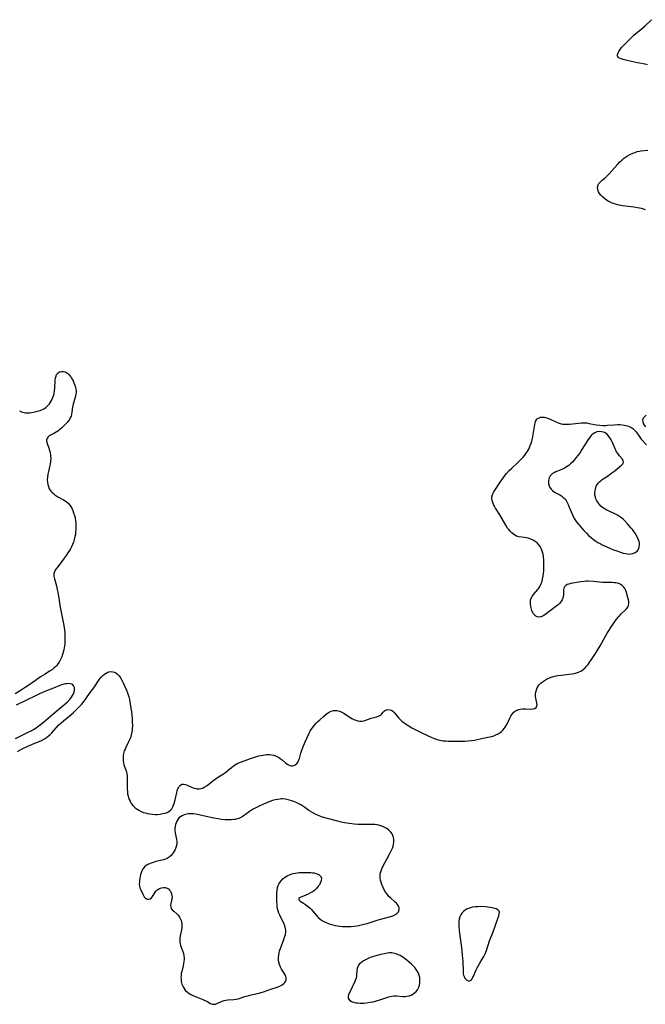
# Model space of a CAD drawing. Units: inches. Extents: x 2134697 to 2140166, y 197897 to 203356.
# Drawn here: x 2135381 to 2135549, y 199249 to 199513 of the extents above; entities that cross this region are included whole.
import ezdxf

# ---------------------------------------------------------------- set-up
doc = ezdxf.new("R2010")
doc.units = ezdxf.units.IN
doc.header["$MEASUREMENT"] = 0
doc.layers.add('c_08_T14S_R21E', color=5, linetype='Continuous')

msp = doc.modelspace()

# ---------------------------------------------------------------- linework, layer by layer
at = {"layer": 'c_08_T14S_R21E'}
for points in [[(2135549.44, 199500.51, 924), (2135548.82, 199500.66, 924), (2135546.77, 199501.07, 924), (2135544.34, 199501.62, 924), (2135542.9, 199501.93, 924), (2135542.35, 199502.08, 924), (2135541.91, 199502.26, 924), (2135541.58, 199502.48, 924), (2135541.36, 199502.88, 924), (2135541.39, 199503.32, 924), (2135541.54, 199503.7, 924), (2135541.76, 199504.11, 924), (2135542.1, 199504.61, 924), (2135542.49, 199505.13, 924), (2135542.88, 199505.59, 924), (2135543.68, 199506.44, 924), (2135545.2, 199507.95, 924), (2135545.74, 199508.45, 924), (2135546.3, 199508.93, 924), (2135548.15, 199510.4, 924), (2135548.68, 199510.87, 924), (2135550.53, 199512.61, 924)], [(2135548.92, 199461.65, 924), (2135547.8, 199461.98, 924), (2135547.23, 199462.12, 924), (2135546.71, 199462.23, 924), (2135545.79, 199462.38, 924), (2135542.76, 199462.77, 924), (2135541.86, 199462.92, 924), (2135541.35, 199463.04, 924), (2135540.83, 199463.18, 924), (2135540.19, 199463.4, 924), (2135539.57, 199463.66, 924), (2135538.93, 199464.01, 924), (2135538.46, 199464.3, 924), (2135537.91, 199464.7, 924), (2135537.4, 199465.14, 924), (2135536.96, 199465.56, 924), (2135536.59, 199466.01, 924), (2135536.3, 199466.47, 924), (2135536.09, 199467.08, 924), (2135536.05, 199467.7, 924), (2135536.23, 199468.4, 924), (2135536.43, 199468.76, 924), (2135536.8, 199469.18, 924), (2135537.26, 199469.59, 924), (2135537.97, 199470.19, 924), (2135538.55, 199470.73, 924), (2135539.13, 199471.31, 924), (2135540.55, 199472.91, 924), (2135541.28, 199473.7, 924), (2135541.96, 199474.4, 924), (2135542.52, 199474.95, 924), (2135543.02, 199475.39, 924), (2135543.55, 199475.8, 924), (2135544.09, 199476.17, 924), (2135544.65, 199476.48, 924), (2135545.49, 199476.86, 924), (2135546.08, 199477.07, 924), (2135546.69, 199477.25, 924), (2135547.3, 199477.39, 924), (2135547.65, 199477.45, 924), (2135549.52, 199477.69, 924)], [(2135381.29, 199407.81, 924), (2135381.89, 199407.56, 924), (2135382.6, 199407.35, 924), (2135382.93, 199407.3, 924), (2135383.45, 199407.28, 924), (2135384, 199407.31, 924), (2135384.56, 199407.38, 924), (2135385.5, 199407.55, 924), (2135386.1, 199407.69, 924), (2135386.88, 199407.94, 924), (2135387.44, 199408.18, 924), (2135387.98, 199408.47, 924), (2135388.34, 199408.72, 924), (2135388.68, 199408.99, 924), (2135389.03, 199409.34, 924), (2135389.35, 199409.71, 924), (2135389.65, 199410.15, 924), (2135389.91, 199410.61, 924), (2135390.18, 199411.19, 924), (2135390.41, 199411.8, 924), (2135390.58, 199412.43, 924), (2135390.7, 199413.14, 924), (2135390.76, 199413.86, 924), (2135390.88, 199415.94, 924), (2135390.98, 199416.69, 924), (2135391.09, 199417.13, 924), (2135391.26, 199417.52, 924), (2135391.64, 199418.01, 924), (2135392.1, 199418.29, 924), (2135392.68, 199418.38, 924), (2135393.09, 199418.34, 924), (2135393.51, 199418.23, 924), (2135394, 199417.98, 924), (2135394.26, 199417.8, 924), (2135394.48, 199417.6, 924), (2135394.95, 199417.05, 924), (2135395.19, 199416.69, 924), (2135395.41, 199416.31, 924), (2135395.66, 199415.83, 924), (2135395.88, 199415.33, 924), (2135396.05, 199414.88, 924), (2135396.2, 199414.42, 924), (2135396.37, 199413.72, 924), (2135396.47, 199413.04, 924), (2135396.47, 199412.7, 924), (2135396.44, 199412.37, 924), (2135396.32, 199411.78, 924), (2135395.82, 199410.2, 924), (2135395.66, 199409.56, 924), (2135395.52, 199408.77, 924), (2135395.36, 199407.47, 924), (2135395.26, 199406.93, 924), (2135395.11, 199406.41, 924), (2135394.92, 199405.95, 924), (2135394.68, 199405.51, 924), (2135394.38, 199405.08, 924), (2135394.05, 199404.68, 924), (2135393.48, 199404.07, 924), (2135392.63, 199403.26, 924), (2135392.05, 199402.75, 924), (2135391.6, 199402.4, 924), (2135391.13, 199402.09, 924), (2135390.67, 199401.85, 924), (2135389.61, 199401.34, 924), (2135389.24, 199401.09, 924), (2135388.96, 199400.82, 924), (2135388.76, 199400.52, 924), (2135388.59, 199399.99, 924), (2135388.59, 199399.7, 924), (2135388.64, 199399.39, 924), (2135388.8, 199398.83, 924), (2135389.13, 199397.91, 924), (2135389.29, 199397.44, 924), (2135389.42, 199396.94, 924), (2135389.52, 199396.49, 924), (2135389.6, 199396.03, 924), (2135389.65, 199395.58, 924), (2135389.68, 199395.12, 924), (2135389.66, 199394.27, 924), (2135389.57, 199393.57, 924), (2135389.39, 199392.77, 924), (2135389.07, 199391.58, 924), (2135388.9, 199390.85, 924), (2135388.78, 199390.02, 924), (2135388.74, 199389.32, 924), (2135388.78, 199388.64, 924), (2135388.87, 199388.1, 924), (2135389.04, 199387.51, 924), (2135389.28, 199386.96, 924), (2135389.71, 199386.33, 924), (2135390.05, 199385.96, 924), (2135390.43, 199385.63, 924), (2135390.82, 199385.33, 924), (2135391.6, 199384.82, 924), (2135393.12, 199383.94, 924), (2135393.51, 199383.7, 924), (2135393.89, 199383.44, 924), (2135394.34, 199383.07, 924), (2135394.73, 199382.66, 924), (2135395.04, 199382.22, 924), (2135395.31, 199381.74, 924), (2135395.57, 199381.15, 924), (2135395.8, 199380.52, 924), (2135396.02, 199379.81, 924), (2135396.18, 199379.13, 924), (2135396.31, 199378.37, 924), (2135396.37, 199377.77, 924), (2135396.4, 199377.18, 924), (2135396.4, 199376.18, 924), (2135396.34, 199375.25, 924), (2135396.27, 199374.69, 924), (2135396.17, 199374.12, 924), (2135395.97, 199373.31, 924), (2135395.75, 199372.64, 924), (2135395.48, 199371.97, 924), (2135395.2, 199371.35, 924), (2135394.94, 199370.85, 924), (2135394.66, 199370.37, 924), (2135394.27, 199369.74, 924), (2135393.79, 199369.04, 924), (2135393.3, 199368.35, 924), (2135392.58, 199367.39, 924), (2135391.54, 199366.05, 924), (2135390.99, 199365.3, 924), (2135390.67, 199364.71, 924), (2135390.5, 199364.12, 924), (2135390.52, 199363.49, 924), (2135390.67, 199362.83, 924), (2135391.04, 199361.59, 924), (2135391.23, 199360.91, 924), (2135391.44, 199359.98, 924), (2135391.57, 199359.28, 924), (2135391.77, 199358.14, 924), (2135392.24, 199355.19, 924), (2135393.07, 199350.75, 924), (2135393.24, 199349.78, 924), (2135393.34, 199349.1, 924), (2135393.42, 199348.31, 924), (2135393.47, 199347.62, 924), (2135393.49, 199346.93, 924), (2135393.47, 199346.13, 924), (2135393.41, 199345.38, 924), (2135393.35, 199344.84, 924), (2135393.15, 199343.75, 924), (2135393.02, 199343.19, 924), (2135392.83, 199342.53, 924), (2135392.61, 199341.89, 924), (2135392.49, 199341.58, 924), (2135392.23, 199341.02, 924), (2135391.93, 199340.49, 924), (2135391.61, 199340.02, 924), (2135391.29, 199339.6, 924), (2135390.93, 199339.21, 924), (2135390.55, 199338.87, 924), (2135390.14, 199338.56, 924), (2135389.36, 199338.03, 924), (2135388.16, 199337.29, 924), (2135386.95, 199336.52, 924), (2135385.62, 199335.61, 924), (2135383.8, 199334.3, 924), (2135382.87, 199333.68, 924), (2135381.75, 199332.98, 924), (2135380.18, 199332.02, 924)], [(2135380.81, 199316.56, 924), (2135382.05, 199317.22, 924), (2135383.58, 199317.96, 924), (2135384.8, 199318.52, 924), (2135387.19, 199319.51, 924), (2135387.99, 199319.92, 924), (2135388.52, 199320.27, 924), (2135389.02, 199320.67, 924), (2135389.49, 199321.1, 924), (2135389.97, 199321.58, 924), (2135391.78, 199323.56, 924), (2135392.42, 199324.18, 924), (2135393.07, 199324.77, 924), (2135395.09, 199326.41, 924), (2135395.73, 199326.96, 924), (2135396.44, 199327.63, 924), (2135397.13, 199328.32, 924), (2135397.92, 199329.18, 924), (2135398.64, 199330.05, 924), (2135399.09, 199330.67, 924), (2135400.25, 199332.32, 924), (2135401.19, 199333.62, 924), (2135402.77, 199335.91, 924), (2135403.17, 199336.42, 924), (2135403.61, 199336.91, 924), (2135404.08, 199337.31, 924), (2135404.49, 199337.57, 924), (2135404.92, 199337.76, 924), (2135405.27, 199337.86, 924), (2135405.77, 199337.94, 924), (2135406.26, 199337.91, 924), (2135406.71, 199337.79, 924), (2135407.14, 199337.58, 924), (2135407.59, 199337.24, 924), (2135408, 199336.8, 924), (2135408.38, 199336.25, 924), (2135408.72, 199335.63, 924), (2135409.04, 199334.97, 924), (2135409.94, 199332.99, 924), (2135410.21, 199332.31, 924), (2135410.39, 199331.76, 924), (2135410.55, 199331.21, 924), (2135410.73, 199330.49, 924), (2135410.89, 199329.74, 924), (2135411.14, 199328.26, 924), (2135411.29, 199327.07, 924), (2135411.37, 199326.38, 924), (2135411.46, 199325.26, 924), (2135411.51, 199324.4, 924), (2135411.53, 199323.55, 924), (2135411.51, 199322.71, 924), (2135411.47, 199322.29, 924), (2135411.4, 199321.78, 924), (2135411.23, 199320.99, 924), (2135411.01, 199320.23, 924), (2135410.71, 199319.48, 924), (2135410.45, 199318.95, 924), (2135409.78, 199317.66, 924), (2135409.56, 199317.2, 924), (2135409.37, 199316.73, 924), (2135409.16, 199316.01, 924), (2135409.07, 199315.51, 924), (2135409.03, 199315.01, 924), (2135409.03, 199314.59, 924), (2135409.06, 199314.18, 924), (2135409.17, 199313.47, 924), (2135409.29, 199313.02, 924), (2135409.69, 199311.86, 924), (2135409.92, 199311.12, 924), (2135410.06, 199310.53, 924), (2135410.15, 199309.92, 924), (2135410.18, 199309.3, 924), (2135410.18, 199308.67, 924), (2135410.13, 199306.93, 924), (2135410.14, 199306.49, 924), (2135410.19, 199305.86, 924), (2135410.27, 199305.23, 924), (2135410.4, 199304.61, 924), (2135410.52, 199304.2, 924), (2135410.7, 199303.71, 924), (2135410.91, 199303.25, 924), (2135411.25, 199302.65, 924), (2135411.73, 199302.03, 924), (2135412.29, 199301.48, 924), (2135412.79, 199301.1, 924), (2135413.29, 199300.8, 924), (2135413.9, 199300.5, 924), (2135414.53, 199300.24, 924), (2135415.01, 199300.08, 924), (2135415.51, 199299.95, 924), (2135416.19, 199299.82, 924), (2135416.87, 199299.73, 924), (2135417.61, 199299.7, 924), (2135418.29, 199299.71, 924), (2135418.95, 199299.77, 924), (2135419.71, 199299.9, 924), (2135420.29, 199300.05, 924), (2135420.83, 199300.25, 924), (2135421.31, 199300.5, 924), (2135421.73, 199300.82, 924), (2135422.08, 199301.22, 924), (2135422.36, 199301.69, 924), (2135422.57, 199302.15, 924), (2135422.75, 199302.65, 924), (2135422.99, 199303.57, 924), (2135423.42, 199305.57, 924), (2135423.55, 199306.06, 924), (2135423.7, 199306.52, 924), (2135423.85, 199306.85, 924), (2135424.02, 199307.14, 924), (2135424.37, 199307.56, 924), (2135424.8, 199307.81, 924), (2135425.26, 199307.84, 924), (2135425.77, 199307.72, 924), (2135426.21, 199307.52, 924), (2135427.16, 199307.06, 924), (2135427.63, 199306.88, 924), (2135428.1, 199306.74, 924), (2135428.59, 199306.63, 924), (2135428.89, 199306.59, 924), (2135429.44, 199306.57, 924), (2135429.98, 199306.65, 924), (2135430.48, 199306.82, 924), (2135430.97, 199307.08, 924), (2135431.55, 199307.48, 924), (2135433.05, 199308.67, 924), (2135433.7, 199309.16, 924), (2135434.6, 199309.75, 924), (2135435.96, 199310.6, 924), (2135436.21, 199310.77, 924), (2135436.6, 199311.06, 924), (2135437.09, 199311.46, 924), (2135438.03, 199312.26, 924), (2135438.51, 199312.64, 924), (2135438.91, 199312.92, 924), (2135439.33, 199313.17, 924), (2135439.75, 199313.39, 924), (2135440.43, 199313.69, 924), (2135441.75, 199314.18, 924), (2135443.12, 199314.66, 924), (2135444.22, 199315.02, 924), (2135445.4, 199315.37, 924), (2135445.93, 199315.5, 924), (2135446.44, 199315.61, 924), (2135446.95, 199315.7, 924), (2135447.44, 199315.75, 924), (2135447.93, 199315.77, 924), (2135448.36, 199315.75, 924), (2135448.78, 199315.69, 924), (2135449.41, 199315.54, 924), (2135450.02, 199315.31, 924), (2135450.62, 199314.99, 924), (2135451.12, 199314.66, 924), (2135451.61, 199314.28, 924), (2135452.53, 199313.52, 924), (2135452.99, 199313.18, 924), (2135453.46, 199312.91, 924), (2135453.91, 199312.74, 924), (2135454.35, 199312.69, 924), (2135454.76, 199312.76, 924), (2135455.15, 199312.95, 924), (2135455.55, 199313.3, 924), (2135455.88, 199313.75, 924), (2135456.12, 199314.28, 924), (2135456.27, 199314.71, 924), (2135456.66, 199316.08, 924), (2135456.93, 199316.93, 924), (2135457.19, 199317.64, 924), (2135457.79, 199319.11, 924), (2135458.3, 199320.28, 924), (2135458.88, 199321.47, 924), (2135459.15, 199321.98, 924), (2135459.43, 199322.45, 924), (2135459.73, 199322.9, 924), (2135460.2, 199323.53, 924), (2135460.71, 199324.12, 924), (2135461.09, 199324.51, 924), (2135461.67, 199325.05, 924), (2135462.66, 199325.93, 924), (2135463.41, 199326.56, 924), (2135463.79, 199326.84, 924), (2135464.18, 199327.08, 924), (2135464.76, 199327.34, 924), (2135465.35, 199327.49, 924), (2135465.95, 199327.54, 924), (2135466.27, 199327.52, 924), (2135466.59, 199327.47, 924), (2135467.08, 199327.32, 924), (2135467.63, 199327.08, 924), (2135468.17, 199326.78, 924), (2135469.79, 199325.69, 924), (2135470.31, 199325.39, 924), (2135470.84, 199325.13, 924), (2135471.38, 199324.92, 924), (2135471.89, 199324.78, 924), (2135472.4, 199324.71, 924), (2135472.93, 199324.71, 924), (2135473.45, 199324.78, 924), (2135474.01, 199324.93, 924), (2135475.48, 199325.44, 924), (2135476.24, 199325.67, 924), (2135476.86, 199325.82, 924), (2135477.41, 199325.99, 924), (2135477.81, 199326.2, 924), (2135478.08, 199326.41, 924), (2135478.29, 199326.63, 924), (2135478.68, 199327.1, 924), (2135478.98, 199327.4, 924), (2135479.3, 199327.61, 924), (2135479.9, 199327.78, 924), (2135480.45, 199327.75, 924), (2135480.86, 199327.61, 924), (2135481.23, 199327.36, 924), (2135481.55, 199327.06, 924), (2135482, 199326.53, 924), (2135482.47, 199325.94, 924), (2135482.84, 199325.51, 924), (2135483.29, 199325.05, 924), (2135483.78, 199324.61, 924), (2135484.2, 199324.28, 924), (2135484.64, 199323.96, 924), (2135485.09, 199323.66, 924), (2135486.32, 199322.92, 924), (2135487.37, 199322.35, 924), (2135488.26, 199321.9, 924), (2135490.86, 199320.65, 924), (2135491.49, 199320.37, 924), (2135492.31, 199320.02, 924), (2135493.14, 199319.73, 924), (2135493.8, 199319.57, 924), (2135494.27, 199319.49, 924), (2135494.74, 199319.43, 924), (2135495.43, 199319.38, 924), (2135496.13, 199319.35, 924), (2135498.46, 199319.29, 924), (2135499.56, 199319.29, 924), (2135500.49, 199319.31, 924), (2135501.42, 199319.38, 924), (2135502.34, 199319.49, 924), (2135503.07, 199319.61, 924), (2135504.96, 199320.01, 924), (2135506.72, 199320.35, 924), (2135507.28, 199320.47, 924), (2135507.77, 199320.59, 924), (2135508.24, 199320.74, 924), (2135508.86, 199320.99, 924), (2135509.45, 199321.3, 924), (2135509.98, 199321.65, 924), (2135510.37, 199321.95, 924), (2135510.72, 199322.28, 924), (2135511.08, 199322.71, 924), (2135511.35, 199323.09, 924), (2135511.74, 199323.78, 924), (2135512.53, 199325.45, 924), (2135512.95, 199326.23, 924), (2135513.18, 199326.59, 924), (2135513.62, 199327.09, 924), (2135514.07, 199327.41, 924), (2135514.57, 199327.66, 924), (2135514.89, 199327.77, 924), (2135515.33, 199327.87, 924), (2135516.02, 199327.94, 924), (2135516.72, 199327.95, 924), (2135518.23, 199327.93, 924), (2135518.84, 199327.98, 924), (2135519.23, 199328.09, 924), (2135519.62, 199328.37, 924), (2135519.81, 199328.74, 924), (2135519.85, 199329.09, 924), (2135519.8, 199329.56, 924), (2135519.6, 199330.42, 924), (2135519.53, 199330.87, 924), (2135519.48, 199331.35, 924), (2135519.48, 199331.89, 924), (2135519.52, 199332.43, 924), (2135519.67, 199333.1, 924), (2135519.87, 199333.59, 924), (2135520.13, 199334.02, 924), (2135520.45, 199334.41, 924), (2135520.86, 199334.83, 924), (2135521.34, 199335.23, 924), (2135521.87, 199335.59, 924), (2135522.41, 199335.91, 924), (2135522.98, 199336.2, 924), (2135523.67, 199336.47, 924), (2135524.5, 199336.69, 924), (2135525.42, 199336.87, 924), (2135526.37, 199337, 924), (2135528.32, 199337.23, 924), (2135529.25, 199337.37, 924), (2135530.12, 199337.56, 924), (2135530.96, 199337.81, 924), (2135531.72, 199338.17, 924), (2135532.31, 199338.57, 924), (2135532.77, 199338.99, 924), (2135533.21, 199339.46, 924), (2135533.53, 199339.85, 924), (2135533.84, 199340.26, 924), (2135534.47, 199341.18, 924), (2135535.49, 199342.76, 924), (2135536.73, 199344.84, 924), (2135538.65, 199348.21, 924), (2135539.16, 199349.06, 924), (2135539.64, 199349.8, 924), (2135540.12, 199350.53, 924), (2135541.15, 199351.96, 924), (2135541.71, 199352.69, 924), (2135542.07, 199353.09, 924), (2135542.39, 199353.41, 924), (2135543.48, 199354.38, 924), (2135543.8, 199354.73, 924), (2135544.13, 199355.22, 924), (2135544.31, 199355.66, 924), (2135544.41, 199356.23, 924), (2135544.4, 199356.84, 924), (2135544.28, 199357.44, 924), (2135543.78, 199359.15, 924), (2135543.59, 199359.68, 924), (2135543.36, 199360.19, 924), (2135543.1, 199360.6, 924), (2135542.64, 199361.05, 924), (2135542.08, 199361.4, 924), (2135541.71, 199361.56, 924), (2135541.32, 199361.67, 924), (2135540.92, 199361.74, 924), (2135540.51, 199361.78, 924), (2135539.93, 199361.79, 924), (2135538.27, 199361.79, 924), (2135537.35, 199361.85, 924), (2135534.86, 199362.08, 924), (2135533.57, 199362.14, 924), (2135533.02, 199362.14, 924), (2135532.47, 199362.11, 924), (2135531.56, 199362.01, 924), (2135530.94, 199361.92, 924), (2135529.46, 199361.66, 924), (2135528.87, 199361.55, 924), (2135528.34, 199361.42, 924), (2135527.87, 199361.25, 924), (2135527.52, 199361.05, 924), (2135527.19, 199360.68, 924), (2135527.03, 199360.33, 924), (2135526.96, 199359.98, 924), (2135526.94, 199359.62, 924), (2135526.95, 199358.92, 924), (2135526.93, 199358.51, 924), (2135526.88, 199358.09, 924), (2135526.75, 199357.62, 924), (2135526.54, 199357.17, 924), (2135526.23, 199356.67, 924), (2135525.84, 199356.2, 924), (2135525.48, 199355.85, 924), (2135524.91, 199355.38, 924), (2135523.68, 199354.49, 924), (2135522.25, 199353.4, 924), (2135521.67, 199353.02, 924), (2135521.12, 199352.73, 924), (2135520.82, 199352.62, 924), (2135520.39, 199352.56, 924), (2135519.91, 199352.66, 924), (2135519.55, 199352.84, 924), (2135519.18, 199353.14, 924), (2135518.85, 199353.53, 924), (2135518.63, 199353.92, 924), (2135518.45, 199354.35, 924), (2135518.24, 199355.02, 924), (2135518.16, 199355.43, 924), (2135518.08, 199356.13, 924), (2135518.09, 199356.81, 924), (2135518.14, 199357.16, 924), (2135518.22, 199357.45, 924), (2135518.34, 199357.75, 924), (2135518.54, 199358.1, 924), (2135518.93, 199358.65, 924), (2135520.04, 199359.99, 924), (2135520.32, 199360.35, 924), (2135520.57, 199360.74, 924), (2135520.8, 199361.14, 924), (2135520.99, 199361.56, 924), (2135521.2, 199362.12, 924), (2135521.35, 199362.71, 924), (2135521.52, 199363.61, 924), (2135521.6, 199364.26, 924), (2135521.65, 199364.87, 924), (2135521.69, 199366.03, 924), (2135521.67, 199367.17, 924), (2135521.64, 199367.76, 924), (2135521.54, 199368.83, 924), (2135521.45, 199369.4, 924), (2135521.32, 199369.96, 924), (2135521.16, 199370.46, 924), (2135520.97, 199370.93, 924), (2135520.67, 199371.47, 924), (2135520.32, 199371.95, 924), (2135519.87, 199372.43, 924), (2135519.35, 199372.84, 924), (2135518.81, 199373.16, 924), (2135518.23, 199373.42, 924), (2135517.44, 199373.67, 924), (2135516.99, 199373.77, 924), (2135515.76, 199373.93, 924), (2135515.01, 199374.06, 924), (2135514.38, 199374.26, 924), (2135513.65, 199374.68, 924), (2135513.06, 199375.15, 924), (2135512.62, 199375.6, 924), (2135512.29, 199375.99, 924), (2135511.98, 199376.41, 924), (2135511.47, 199377.18, 924), (2135509.86, 199379.99, 924), (2135508.74, 199381.77, 924), (2135508.46, 199382.24, 924), (2135508.23, 199382.69, 924), (2135508, 199383.23, 924), (2135507.84, 199383.77, 924), (2135507.76, 199384.3, 924), (2135507.77, 199384.82, 924), (2135507.93, 199385.36, 924), (2135508.18, 199385.9, 924), (2135508.45, 199386.34, 924), (2135510.01, 199388.71, 924), (2135510.68, 199389.69, 924), (2135511.08, 199390.23, 924), (2135511.7, 199391, 924), (2135512.43, 199391.81, 924), (2135513.07, 199392.44, 924), (2135514.66, 199393.92, 924), (2135515.15, 199394.4, 924), (2135515.64, 199394.91, 924), (2135516.11, 199395.43, 924), (2135516.56, 199395.96, 924), (2135516.97, 199396.51, 924), (2135517.34, 199397.07, 924), (2135517.63, 199397.58, 924), (2135517.85, 199398.03, 924), (2135518.04, 199398.49, 924), (2135518.27, 199399.11, 924), (2135518.46, 199399.73, 924), (2135518.62, 199400.36, 924), (2135518.75, 199400.96, 924), (2135518.93, 199401.99, 924), (2135519.26, 199404.19, 924), (2135519.32, 199404.49, 924), (2135519.46, 199404.98, 924), (2135519.66, 199405.39, 924), (2135519.99, 199405.73, 924), (2135520.41, 199405.97, 924), (2135520.81, 199406.08, 924), (2135521.26, 199406.12, 924), (2135521.79, 199406.08, 924), (2135522.35, 199405.97, 924), (2135522.91, 199405.79, 924), (2135523.54, 199405.52, 924), (2135524.73, 199404.92, 924), (2135525.5, 199404.58, 924), (2135526.3, 199404.33, 924), (2135526.79, 199404.25, 924), (2135527.38, 199404.2, 924), (2135527.98, 199404.2, 924), (2135528.58, 199404.24, 924), (2135529.3, 199404.3, 924), (2135531.72, 199404.58, 924), (2135532.47, 199404.61, 924), (2135533.14, 199404.57, 924), (2135533.83, 199404.45, 924), (2135535.64, 199404.08, 924), (2135536.63, 199403.95, 924), (2135537.44, 199403.91, 924), (2135538.26, 199403.92, 924), (2135538.67, 199403.94, 924), (2135540.45, 199404.1, 924), (2135541.46, 199404.14, 924), (2135542.03, 199404.13, 924), (2135542.59, 199404.09, 924), (2135543.14, 199404.02, 924), (2135543.63, 199403.93, 924), (2135544.09, 199403.8, 924), (2135544.55, 199403.65, 924), (2135544.98, 199403.45, 924), (2135545.5, 199403.11, 924), (2135545.95, 199402.68, 924), (2135546.37, 199402.17, 924), (2135547.37, 199400.72, 924), (2135547.76, 199400.24, 924), (2135549.14, 199398.72, 924)], [(2135548.97, 199403.55, 924), (2135548.63, 199403.98, 924), (2135548.38, 199404.44, 924), (2135548.24, 199404.9, 924), (2135548.21, 199405.39, 924), (2135548.38, 199405.91, 924), (2135548.75, 199406.42, 924), (2135549.07, 199406.7, 924)], [(2135380.27, 199320, 922), (2135383.86, 199321.79, 922), (2135384.47, 199322.13, 922), (2135385.07, 199322.48, 922), (2135385.74, 199322.92, 922), (2135386.19, 199323.24, 922), (2135386.95, 199323.8, 922), (2135387.73, 199324.43, 922), (2135390.25, 199326.55, 922), (2135392.94, 199328.75, 922), (2135393.57, 199329.29, 922), (2135394.29, 199329.95, 922), (2135394.66, 199330.35, 922), (2135395, 199330.75, 922), (2135395.27, 199331.13, 922), (2135395.51, 199331.52, 922), (2135395.74, 199331.99, 922), (2135395.91, 199332.45, 922), (2135396.06, 199333.05, 922), (2135396.05, 199333.68, 922), (2135395.88, 199334.09, 922), (2135395.63, 199334.37, 922), (2135395.3, 199334.58, 922), (2135394.89, 199334.71, 922), (2135394.42, 199334.75, 922), (2135394.03, 199334.72, 922), (2135393.61, 199334.65, 922), (2135392.9, 199334.47, 922), (2135392.15, 199334.22, 922), (2135390.38, 199333.54, 922), (2135388.59, 199332.81, 922), (2135386.86, 199332.07, 922), (2135385.61, 199331.5, 922), (2135380.44, 199328.96, 922)]]:
    msp.add_polyline3d(points, dxfattribs=at)
for points in [[(2135547.08, 199370.91, 924), (2135547.22, 199371.39, 924), (2135547.28, 199371.89, 924), (2135547.25, 199372.42, 924), (2135547.18, 199372.8, 924), (2135547.02, 199373.28, 924), (2135546.63, 199374.1, 924), (2135546.2, 199374.82, 924), (2135545.81, 199375.41, 924), (2135545.37, 199376.01, 924), (2135544.98, 199376.5, 924), (2135544.53, 199377.04, 924), (2135544.07, 199377.56, 924), (2135543.23, 199378.42, 924), (2135542.86, 199378.76, 924), (2135542.45, 199379.11, 924), (2135542.03, 199379.44, 924), (2135541.56, 199379.76, 924), (2135541.07, 199380.05, 924), (2135540.47, 199380.34, 924), (2135539.15, 199380.91, 924), (2135538.55, 199381.19, 924), (2135538.07, 199381.45, 924), (2135537.63, 199381.74, 924), (2135537.04, 199382.21, 924), (2135536.53, 199382.73, 924), (2135536.27, 199383.07, 924), (2135536.01, 199383.45, 924), (2135535.8, 199383.84, 924), (2135535.61, 199384.27, 924), (2135535.46, 199384.71, 924), (2135535.35, 199385.26, 924), (2135535.32, 199385.76, 924), (2135535.37, 199386.51, 924), (2135535.55, 199387.24, 924), (2135535.71, 199387.65, 924), (2135535.85, 199387.9, 924), (2135536.22, 199388.42, 924), (2135536.57, 199388.79, 924), (2135536.97, 199389.12, 924), (2135537.31, 199389.38, 924), (2135538.68, 199390.31, 924), (2135539.91, 199391.22, 924), (2135540.64, 199391.78, 924), (2135542, 199392.92, 924), (2135542.43, 199393.29, 924), (2135542.77, 199393.64, 924), (2135542.96, 199394, 924), (2135542.93, 199394.48, 924), (2135542.59, 199394.99, 924), (2135541.91, 199395.76, 924), (2135541.52, 199396.28, 924), (2135541.15, 199396.86, 924), (2135540.93, 199397.26, 924), (2135540.73, 199397.67, 924), (2135539.94, 199399.54, 924), (2135539.69, 199400.06, 924), (2135539.42, 199400.53, 924), (2135539.11, 199400.97, 924), (2135538.58, 199401.54, 924), (2135537.91, 199402, 924), (2135537.21, 199402.23, 924), (2135536.56, 199402.28, 924), (2135535.86, 199402.17, 924), (2135535.28, 199401.92, 924), (2135534.85, 199401.64, 924), (2135534.44, 199401.3, 924), (2135534.25, 199401.09, 924), (2135533.86, 199400.62, 924), (2135533.5, 199400.1, 924), (2135531.86, 199397.44, 924), (2135531.35, 199396.68, 924), (2135530.83, 199395.94, 924), (2135530.26, 199395.19, 924), (2135529.73, 199394.53, 924), (2135529.42, 199394.18, 924), (2135528.82, 199393.59, 924), (2135528.36, 199393.21, 924), (2135527.88, 199392.86, 924), (2135527.19, 199392.45, 924), (2135526.5, 199392.1, 924), (2135526.2, 199391.97, 924), (2135524.91, 199391.47, 924), (2135524.41, 199391.25, 924), (2135523.97, 199390.99, 924), (2135523.61, 199390.69, 924), (2135523.35, 199390.37, 924), (2135523.09, 199389.87, 924), (2135522.97, 199389.53, 924), (2135522.9, 199389.18, 924), (2135522.88, 199388.77, 924), (2135522.91, 199388.35, 924), (2135523.08, 199387.71, 924), (2135523.31, 199387.24, 924), (2135523.6, 199386.81, 924), (2135523.97, 199386.43, 924), (2135524.49, 199386.07, 924), (2135525.97, 199385.31, 924), (2135526.43, 199385.01, 924), (2135526.79, 199384.73, 924), (2135527.12, 199384.42, 924), (2135527.39, 199384.11, 924), (2135527.64, 199383.78, 924), (2135527.95, 199383.25, 924), (2135528.22, 199382.69, 924), (2135528.49, 199382.02, 924), (2135528.98, 199380.74, 924), (2135529.3, 199379.94, 924), (2135529.5, 199379.52, 924), (2135529.88, 199378.88, 924), (2135530.35, 199378.18, 924), (2135530.88, 199377.51, 924), (2135531.71, 199376.51, 924), (2135532.41, 199375.72, 924), (2135533.05, 199375.03, 924), (2135533.72, 199374.37, 924), (2135534.34, 199373.84, 924), (2135535, 199373.33, 924), (2135535.6, 199372.92, 924), (2135536.14, 199372.58, 924), (2135536.71, 199372.25, 924), (2135537.29, 199371.94, 924), (2135538.51, 199371.37, 924), (2135539.5, 199370.94, 924), (2135540.34, 199370.61, 924), (2135541.18, 199370.29, 924), (2135542.21, 199369.94, 924), (2135542.92, 199369.72, 924), (2135543.61, 199369.56, 924), (2135544.07, 199369.49, 924), (2135544.53, 199369.46, 924), (2135545.05, 199369.49, 924), (2135545.53, 199369.59, 924), (2135546.1, 199369.82, 924), (2135546.64, 199370.23, 924), (2135546.91, 199370.57, 924)], [(2135482.31, 199273.11, 924), (2135482.74, 199273.56, 924), (2135482.98, 199274.21, 924), (2135482.92, 199274.73, 924), (2135482.74, 199275.13, 924), (2135482.48, 199275.53, 924), (2135482.19, 199275.88, 924), (2135481.86, 199276.22, 924), (2135480.72, 199277.24, 924), (2135480.22, 199277.72, 924), (2135479.72, 199278.3, 924), (2135479.3, 199278.9, 924), (2135478.93, 199279.53, 924), (2135478.65, 199280.09, 924), (2135478.31, 199280.94, 924), (2135478.12, 199281.53, 924), (2135477.98, 199282.11, 924), (2135477.89, 199282.63, 924), (2135477.85, 199283.14, 924), (2135477.89, 199283.75, 924), (2135478.01, 199284.35, 924), (2135478.29, 199285.11, 924), (2135478.77, 199286.09, 924), (2135479.76, 199287.9, 924), (2135480.46, 199289.23, 924), (2135480.77, 199289.9, 924), (2135481.12, 199290.69, 924), (2135481.3, 199291.19, 924), (2135481.43, 199291.68, 924), (2135481.53, 199292.3, 924), (2135481.52, 199293.07, 924), (2135481.36, 199293.81, 924), (2135481.05, 199294.5, 924), (2135480.75, 199294.93, 924), (2135480.12, 199295.55, 924), (2135479.46, 199296.01, 924), (2135478.91, 199296.3, 924), (2135478.32, 199296.54, 924), (2135477.47, 199296.78, 924), (2135476.96, 199296.88, 924), (2135476.44, 199296.95, 924), (2135475.57, 199297.01, 924), (2135475.03, 199297.03, 924), (2135472.55, 199297.01, 924), (2135471.86, 199297.03, 924), (2135470.88, 199297.09, 924), (2135469.59, 199297.22, 924), (2135468.96, 199297.31, 924), (2135468.33, 199297.43, 924), (2135467.42, 199297.65, 924), (2135466.13, 199298.01, 924), (2135463.8, 199298.6, 924), (2135463.02, 199298.81, 924), (2135462.19, 199299.07, 924), (2135461.38, 199299.37, 924), (2135460.66, 199299.68, 924), (2135460.02, 199300, 924), (2135459.41, 199300.36, 924), (2135458.78, 199300.77, 924), (2135457.69, 199301.53, 924), (2135456.61, 199302.22, 924), (2135455.93, 199302.61, 924), (2135455.21, 199302.97, 924), (2135454.74, 199303.17, 924), (2135453.9, 199303.46, 924), (2135453.24, 199303.64, 924), (2135452.56, 199303.77, 924), (2135451.79, 199303.84, 924), (2135451.43, 199303.84, 924), (2135451.07, 199303.82, 924), (2135450.41, 199303.73, 924), (2135449.73, 199303.58, 924), (2135449.05, 199303.38, 924), (2135448.37, 199303.13, 924), (2135447.7, 199302.87, 924), (2135446.67, 199302.43, 924), (2135445.5, 199301.89, 924), (2135444.4, 199301.36, 924), (2135443.7, 199300.98, 924), (2135442.91, 199300.5, 924), (2135441.83, 199299.68, 924), (2135441.28, 199299.28, 924), (2135440.91, 199299.05, 924), (2135440.52, 199298.84, 924), (2135440.05, 199298.64, 924), (2135439.57, 199298.48, 924), (2135439.11, 199298.37, 924), (2135438.79, 199298.31, 924), (2135438.1, 199298.23, 924), (2135437.39, 199298.2, 924), (2135436.35, 199298.24, 924), (2135435.34, 199298.36, 924), (2135434.54, 199298.49, 924), (2135433.34, 199298.73, 924), (2135429.66, 199299.53, 924), (2135428.97, 199299.67, 924), (2135428.46, 199299.75, 924), (2135427.9, 199299.82, 924), (2135427.34, 199299.85, 924), (2135426.55, 199299.81, 924), (2135426.09, 199299.74, 924), (2135425.64, 199299.64, 924), (2135425.22, 199299.5, 924), (2135424.82, 199299.32, 924), (2135424.37, 199299.06, 924), (2135423.99, 199298.74, 924), (2135423.68, 199298.35, 924), (2135423.42, 199297.91, 924), (2135423.22, 199297.45, 924), (2135423.06, 199296.97, 924), (2135422.95, 199296.49, 924), (2135422.89, 199296, 924), (2135422.88, 199295.45, 924), (2135422.99, 199294.72, 924), (2135423.27, 199293.46, 924), (2135423.36, 199292.94, 924), (2135423.41, 199292.41, 924), (2135423.4, 199292.01, 924), (2135423.3, 199291.33, 924), (2135423.15, 199290.81, 924), (2135422.95, 199290.3, 924), (2135422.73, 199289.86, 924), (2135422.48, 199289.44, 924), (2135422.21, 199289.05, 924), (2135421.9, 199288.69, 924), (2135421.41, 199288.25, 924), (2135420.85, 199287.9, 924), (2135420.36, 199287.68, 924), (2135419.86, 199287.53, 924), (2135417.83, 199287.05, 924), (2135417.34, 199286.92, 924), (2135416.53, 199286.66, 924), (2135415.81, 199286.35, 924), (2135415.29, 199286.06, 924), (2135414.85, 199285.71, 924), (2135414.47, 199285.31, 924), (2135414.24, 199284.95, 924), (2135414.05, 199284.57, 924), (2135413.86, 199284.07, 924), (2135413.73, 199283.59, 924), (2135413.62, 199283.1, 924), (2135413.46, 199282.07, 924), (2135413.41, 199281.52, 924), (2135413.39, 199281, 924), (2135413.43, 199280.5, 924), (2135413.57, 199279.98, 924), (2135413.77, 199279.48, 924), (2135414.31, 199278.31, 924), (2135414.5, 199277.96, 924), (2135414.72, 199277.64, 924), (2135414.99, 199277.32, 924), (2135415.27, 199277.12, 924), (2135415.57, 199277, 924), (2135415.91, 199276.99, 924), (2135416.26, 199277.1, 924), (2135416.62, 199277.35, 924), (2135416.94, 199277.71, 924), (2135417.12, 199277.97, 924), (2135417.65, 199278.84, 924), (2135417.84, 199279.12, 924), (2135418.07, 199279.38, 924), (2135418.36, 199279.62, 924), (2135418.81, 199279.87, 924), (2135419.29, 199280.03, 924), (2135419.83, 199280.11, 924), (2135420.35, 199280.08, 924), (2135420.83, 199279.95, 924), (2135421.19, 199279.74, 924), (2135421.51, 199279.43, 924), (2135421.75, 199279.09, 924), (2135421.92, 199278.7, 924), (2135422.02, 199278.4, 924), (2135422.11, 199277.95, 924), (2135422.15, 199277.49, 924), (2135422.12, 199277.06, 924), (2135422.05, 199276.63, 924), (2135421.86, 199275.86, 924), (2135421.76, 199275.31, 924), (2135421.79, 199274.89, 924), (2135421.93, 199274.48, 924), (2135422.11, 199274.22, 924), (2135422.31, 199274, 924), (2135422.6, 199273.73, 924), (2135423.43, 199273.04, 924), (2135423.81, 199272.66, 924), (2135424.17, 199272.19, 924), (2135424.45, 199271.67, 924), (2135424.59, 199271.3, 924), (2135424.69, 199270.9, 924), (2135424.75, 199270.45, 924), (2135424.76, 199269.99, 924), (2135424.73, 199269.38, 924), (2135424.64, 199268.77, 924), (2135424.34, 199267.13, 924), (2135424.24, 199266.34, 924), (2135424.23, 199265.88, 924), (2135424.25, 199265.44, 924), (2135424.31, 199265.04, 924), (2135424.41, 199264.64, 924), (2135424.67, 199263.89, 924), (2135425.01, 199263, 924), (2135425.2, 199262.42, 924), (2135425.32, 199261.82, 924), (2135425.37, 199261.31, 924), (2135425.36, 199260.79, 924), (2135425.32, 199260.32, 924), (2135425.23, 199259.72, 924), (2135425.1, 199259.12, 924), (2135424.74, 199257.65, 924), (2135424.63, 199257.06, 924), (2135424.56, 199256.46, 924), (2135424.54, 199256.05, 924), (2135424.55, 199255.59, 924), (2135424.63, 199254.9, 924), (2135424.8, 199254.22, 924), (2135425.1, 199253.48, 924), (2135425.67, 199252.65, 924), (2135426.36, 199251.98, 924), (2135426.98, 199251.56, 924), (2135427.53, 199251.25, 924), (2135428.15, 199250.97, 924), (2135430.41, 199250.09, 924), (2135430.93, 199249.86, 924), (2135431.42, 199249.62, 924), (2135432.48, 199249.06, 924), (2135432.91, 199248.89, 924), (2135433.33, 199248.82, 924), (2135433.74, 199248.87, 924), (2135434.15, 199249.01, 924), (2135435.17, 199249.51, 924), (2135435.61, 199249.69, 924), (2135436.07, 199249.84, 924), (2135436.54, 199249.95, 924), (2135437.07, 199250.02, 924), (2135438.72, 199250.08, 924), (2135439.32, 199250.16, 924), (2135439.88, 199250.3, 924), (2135441.62, 199250.9, 924), (2135442.68, 199251.21, 924), (2135443.34, 199251.38, 924), (2135445.43, 199251.84, 924), (2135446.05, 199251.99, 924), (2135446.65, 199252.18, 924), (2135448.58, 199252.86, 924), (2135450.26, 199253.42, 924), (2135451.02, 199253.72, 924), (2135451.66, 199254.06, 924), (2135452.06, 199254.35, 924), (2135452.37, 199254.66, 924), (2135452.59, 199255.06, 924), (2135452.7, 199255.5, 924), (2135452.69, 199255.91, 924), (2135452.59, 199256.31, 924), (2135452.4, 199256.71, 924), (2135452.16, 199257.12, 924), (2135451.47, 199258.2, 924), (2135451.27, 199258.56, 924), (2135451.06, 199259.01, 924), (2135450.89, 199259.47, 924), (2135450.76, 199260.08, 924), (2135450.69, 199260.7, 924), (2135450.69, 199261.36, 924), (2135450.74, 199262.01, 924), (2135450.83, 199262.58, 924), (2135450.95, 199263.13, 924), (2135451.16, 199263.77, 924), (2135452.08, 199266.2, 924), (2135452.29, 199266.82, 924), (2135452.5, 199267.55, 924), (2135452.6, 199268.28, 924), (2135452.59, 199268.68, 924), (2135452.54, 199269.08, 924), (2135452.35, 199269.82, 924), (2135452.08, 199270.52, 924), (2135451.75, 199271.22, 924), (2135451.08, 199272.54, 924), (2135450.77, 199273.24, 924), (2135450.57, 199273.82, 924), (2135450.41, 199274.4, 924), (2135450.31, 199275, 924), (2135450.25, 199275.61, 924), (2135450.21, 199276.21, 924), (2135450.17, 199277.92, 924), (2135450.18, 199278.55, 924), (2135450.25, 199279.45, 924), (2135450.38, 199280.09, 924), (2135450.58, 199280.65, 924), (2135450.85, 199281.18, 924), (2135451.29, 199281.83, 924), (2135451.83, 199282.42, 924), (2135452.24, 199282.78, 924), (2135452.96, 199283.26, 924), (2135453.76, 199283.63, 924), (2135454.61, 199283.89, 924), (2135455.1, 199283.99, 924), (2135455.6, 199284.06, 924), (2135456.2, 199284.11, 924), (2135457.48, 199284.16, 924), (2135458.21, 199284.16, 924), (2135458.78, 199284.15, 924), (2135459.33, 199284.11, 924), (2135459.76, 199284.07, 924), (2135460.18, 199284, 924), (2135460.61, 199283.9, 924), (2135461.01, 199283.77, 924), (2135461.53, 199283.5, 924), (2135461.98, 199283.05, 924), (2135462.15, 199282.64, 924), (2135462.08, 199281.89, 924), (2135461.83, 199281.29, 924), (2135461.58, 199280.86, 924), (2135461.3, 199280.43, 924), (2135460.79, 199279.82, 924), (2135460.38, 199279.43, 924), (2135459.94, 199279.08, 924), (2135459.25, 199278.64, 924), (2135458.62, 199278.32, 924), (2135458, 199278.04, 924), (2135456.89, 199277.6, 924), (2135456.45, 199277.41, 924), (2135456.1, 199277.19, 924), (2135456.06, 199276.79, 924), (2135456.48, 199276.41, 924), (2135457.32, 199275.89, 924), (2135457.85, 199275.54, 924), (2135458.4, 199275.14, 924), (2135459.1, 199274.55, 924), (2135459.56, 199274.1, 924), (2135459.78, 199273.86, 924), (2135460.86, 199272.59, 924), (2135461.3, 199272.1, 924), (2135461.64, 199271.77, 924), (2135462.27, 199271.29, 924), (2135462.97, 199270.89, 924), (2135463.59, 199270.61, 924), (2135464.04, 199270.44, 924), (2135464.5, 199270.29, 924), (2135465.23, 199270.08, 924), (2135465.81, 199269.95, 924), (2135466.4, 199269.85, 924), (2135467.1, 199269.74, 924), (2135467.81, 199269.67, 924), (2135468.69, 199269.62, 924), (2135469.38, 199269.62, 924), (2135470.14, 199269.67, 924), (2135470.93, 199269.75, 924), (2135471.68, 199269.87, 924), (2135472.43, 199270.02, 924), (2135473.47, 199270.26, 924), (2135474.35, 199270.5, 924), (2135477.09, 199271.38, 924), (2135477.72, 199271.56, 924), (2135480.39, 199272.25, 924), (2135481.23, 199272.52, 924), (2135481.75, 199272.76, 924)], [(2135509.36, 199271.82, 924), (2135509.61, 199272.56, 924), (2135509.75, 199273.05, 924), (2135509.8, 199273.47, 924), (2135509.73, 199273.78, 924), (2135509.38, 199274.15, 924), (2135508.9, 199274.39, 924), (2135508.19, 199274.6, 924), (2135507.26, 199274.78, 924), (2135506.65, 199274.86, 924), (2135506.02, 199274.92, 924), (2135504.74, 199274.98, 924), (2135504.04, 199274.97, 924), (2135503.34, 199274.93, 924), (2135502.58, 199274.83, 924), (2135501.8, 199274.62, 924), (2135501.18, 199274.37, 924), (2135500.62, 199274.06, 924), (2135500.12, 199273.67, 924), (2135499.72, 199273.24, 924), (2135499.41, 199272.76, 924), (2135499.17, 199272.23, 924), (2135499.02, 199271.66, 924), (2135498.94, 199271.06, 924), (2135498.91, 199270.46, 924), (2135498.91, 199269.6, 924), (2135498.97, 199268.7, 924), (2135499.07, 199267.83, 924), (2135499.61, 199264.04, 924), (2135499.84, 199262.07, 924), (2135499.92, 199261.1, 924), (2135499.96, 199260.41, 924), (2135500.05, 199257.63, 924), (2135500.1, 199257.01, 924), (2135500.16, 199256.66, 924), (2135500.31, 199256.24, 924), (2135500.56, 199255.82, 924), (2135500.82, 199255.53, 924), (2135501.1, 199255.3, 924), (2135501.51, 199255.1, 924), (2135501.9, 199255.09, 924), (2135502.18, 199255.28, 924), (2135502.44, 199255.61, 924), (2135502.69, 199256.05, 924), (2135502.82, 199256.34, 924), (2135503.55, 199258.06, 924), (2135503.82, 199258.63, 924), (2135504.16, 199259.26, 924), (2135504.53, 199259.88, 924), (2135505.19, 199260.95, 924), (2135505.6, 199261.65, 924), (2135505.94, 199262.37, 924), (2135506.28, 199263.25, 924), (2135507.15, 199265.78, 924), (2135508.09, 199268.27, 924)], [(2135486.62, 199251.53, 924), (2135487.09, 199251.86, 924), (2135487.49, 199252.25, 924), (2135487.82, 199252.69, 924), (2135488.02, 199253.05, 924), (2135488.19, 199253.44, 924), (2135488.35, 199253.96, 924), (2135488.46, 199254.51, 924), (2135488.5, 199254.82, 924), (2135488.52, 199255.42, 924), (2135488.46, 199256.02, 924), (2135488.32, 199256.58, 924), (2135488.1, 199257.14, 924), (2135487.7, 199257.87, 924), (2135487.12, 199258.66, 924), (2135486.86, 199258.96, 924), (2135486.23, 199259.6, 924), (2135485.54, 199260.2, 924), (2135485.09, 199260.56, 924), (2135484.64, 199260.91, 924), (2135483.9, 199261.42, 924), (2135483.17, 199261.86, 924), (2135482.68, 199262.11, 924), (2135482.18, 199262.31, 924), (2135481.34, 199262.53, 924), (2135480.86, 199262.58, 924), (2135480.38, 199262.58, 924), (2135479.69, 199262.5, 924), (2135478.99, 199262.37, 924), (2135478, 199262.15, 924), (2135476.68, 199261.81, 924), (2135476.04, 199261.62, 924), (2135475.47, 199261.43, 924), (2135474.96, 199261.23, 924), (2135474.46, 199261.02, 924), (2135473.95, 199260.77, 924), (2135473.41, 199260.46, 924), (2135472.92, 199260.12, 924), (2135472.44, 199259.71, 924), (2135472.09, 199259.32, 924), (2135471.84, 199258.9, 924), (2135471.67, 199258.44, 924), (2135471.6, 199257.95, 924), (2135471.56, 199256.54, 924), (2135471.5, 199256.16, 924), (2135471.36, 199255.65, 924), (2135471.04, 199254.91, 924), (2135469.52, 199251.73, 924), (2135469.39, 199251.42, 924), (2135469.3, 199251.13, 924), (2135469.25, 199250.78, 924), (2135469.29, 199250.46, 924), (2135469.44, 199250.16, 924), (2135469.69, 199249.9, 924), (2135470.06, 199249.66, 924), (2135470.38, 199249.52, 924), (2135470.73, 199249.39, 924), (2135471.34, 199249.24, 924), (2135471.85, 199249.17, 924), (2135472.38, 199249.13, 924), (2135472.92, 199249.12, 924), (2135473.47, 199249.15, 924), (2135474.17, 199249.21, 924), (2135475.2, 199249.36, 924), (2135475.95, 199249.5, 924), (2135476.86, 199249.72, 924), (2135478.01, 199250.08, 924), (2135479.62, 199250.67, 924), (2135480.2, 199250.85, 924), (2135480.95, 199251, 924), (2135481.56, 199251.06, 924), (2135482.2, 199251.07, 924), (2135483.96, 199250.94, 924), (2135484.51, 199250.93, 924), (2135484.98, 199250.97, 924), (2135485.63, 199251.1, 924), (2135486.14, 199251.29, 924)]]:
    msp.add_polyline3d(points, close=True, dxfattribs=at)

doc.saveas('drawing.dxf')
